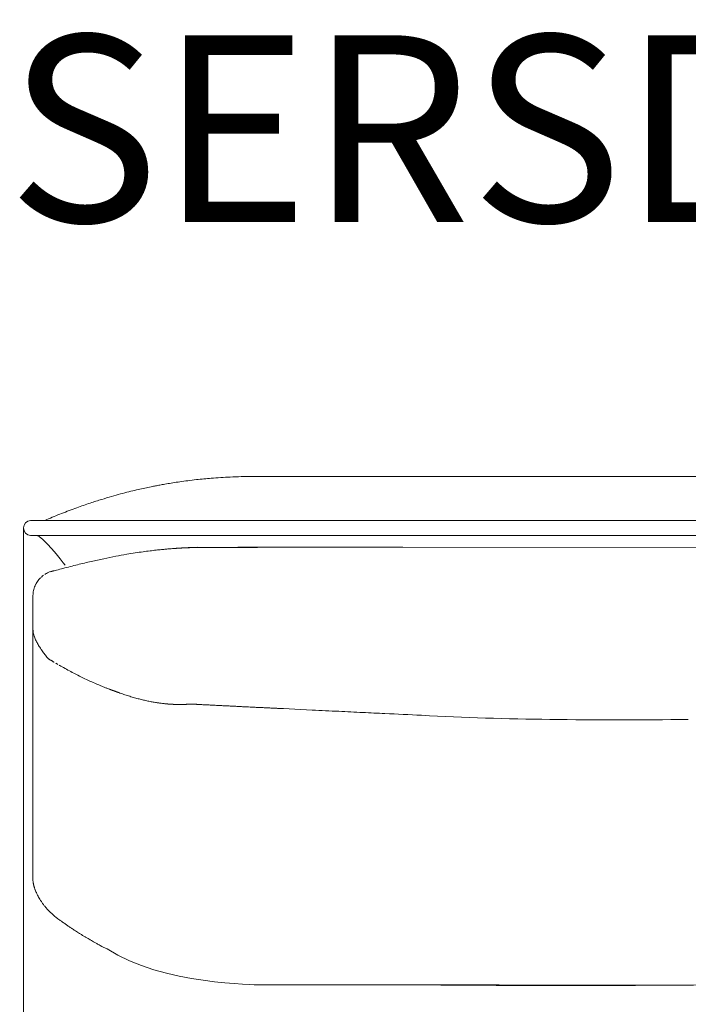
# Model space of a CAD drawing. Units: inches. Extents: x 2335 to 122951, y 2264 to 21820.
# Drawn here: x 17128 to 17584, y 17212 to 17884 of the extents above; entities that cross this region are included whole.
import ezdxf

# ---------------------------------------------------------------- set-up
doc = ezdxf.new("R2010")
doc.units = ezdxf.units.IN
doc.header["$MEASUREMENT"] = 0
doc.layers.get('0').update_dxf_attribs({"lineweight": 13})
doc.styles.add('PDF NeuzeitSLTStd-Book', font='arial.ttf')

msp = doc.modelspace()

# ---------------------------------------------------------------- linework, layer by layer
at = {"lineweight": 13}
for p, q in [((17288.04, 17572.1), (17286.59, 17572.1)), ((17292.33, 17572.1), (17288.04, 17572.1)), ((17299.33, 17572.1), (17292.33, 17572.1)), ((17308.75, 17572.1), (17299.33, 17572.1)), ((17320.21, 17572.1), (17308.75, 17572.1)), ((17333.3, 17572.1), (17320.21, 17572.1)), ((17347.49, 17572.1), (17333.3, 17572.1)), ((17362.28, 17572.1), (17347.49, 17572.1)), ((17357.9, 17572.1), (17931.01, 17572.1)), ((17130.51, 16702.67), (17130.51, 17537)), ((17182.52, 17542.02), (17135.25, 17542.02)), ((17930.93, 17542.02), (17182.52, 17542.02)), ((17135.25, 17531.97), (17182.52, 17531.97)), ((17182.52, 17531.97), (17930.93, 17531.97)), ((17279.48, 17531.97), (17281.78, 17531.97)), ((17281.78, 17531.97), (17281.85, 17531.97)), ((17281.85, 17531.97), (17931.01, 17531.97)), ((17232.7, 17522.95), (17232.35, 17522.95)), ((17232.35, 17522.95), (17232.63, 17522.95)), ((17235.89, 17523.16), (17234.26, 17523.09)), ((17234.26, 17523.09), (17234.65, 17523.09)), ((17234.65, 17523.09), (17235.07, 17523.13)), ((17237.02, 17523.23), (17237.8, 17523.3)), ((17237.8, 17523.3), (17238.58, 17523.34)), ((17238.58, 17523.34), (17238.93, 17523.34)), ((17239.14, 17523.38), (17239.35, 17523.38)), ((17239.35, 17523.38), (17239.6, 17523.38)), ((17239.81, 17523.41), (17240.06, 17523.41)), ((17240.06, 17523.41), (17240.31, 17523.41)), ((17240.31, 17523.41), (17240.73, 17523.45)), ((17240.73, 17523.45), (17240.98, 17523.45)), ((17240.98, 17523.45), (17241.19, 17523.45)), ((17241.19, 17523.45), (17241.65, 17523.48)), ((17241.65, 17523.48), (17241.9, 17523.48)), ((17241.9, 17523.48), (17242.11, 17523.48)), ((17242.11, 17523.48), (17242.5, 17523.52)), ((17242.5, 17523.52), (17242.75, 17523.52)), ((17242.75, 17523.52), (17242.96, 17523.52)), ((17242.96, 17523.52), (17243.39, 17523.55)), ((17243.39, 17523.55), (17243.64, 17523.55)), ((17243.64, 17523.55), (17243.85, 17523.55)), ((17243.85, 17523.55), (17244.59, 17523.59)), ((17244.59, 17523.59), (17244.94, 17523.59)), ((17244.94, 17523.59), (17245.3, 17523.59)), ((17245.3, 17523.59), (17246.01, 17523.62)), ((17246.01, 17523.62), (17246.36, 17523.62)), ((17246.36, 17523.62), (17246.47, 17523.62)), ((17246.47, 17523.62), (17246.61, 17523.62)), ((17246.61, 17523.62), (17246.75, 17523.62)), ((17246.75, 17523.62), (17246.89, 17523.62)), ((17246.89, 17523.62), (17247.07, 17523.62)), ((17247.07, 17523.62), (17247.28, 17523.62)), ((17247.28, 17523.62), (17247.46, 17523.62)), ((17247.46, 17523.62), (17247.67, 17523.62)), ((17247.67, 17523.62), (17247.92, 17523.62)), ((17248.38, 17523.66), (17247.74, 17523.73)), ((17248.62, 17523.66), (17248.38, 17523.66)), ((17248.91, 17523.66), (17248.62, 17523.66)), ((17249.33, 17523.66), (17248.91, 17523.66)), ((17249.69, 17523.66), (17249.33, 17523.66)), ((17250.04, 17523.66), (17249.69, 17523.66)), ((17250.32, 17523.66), (17250.04, 17523.66)), ((17250.61, 17523.66), (17250.32, 17523.66)), ((17250.82, 17523.66), (17250.61, 17523.66)), ((17251.03, 17523.66), (17250.82, 17523.66)), ((17251.17, 17523.66), (17251.03, 17523.66)), ((17251.28, 17523.66), (17251.17, 17523.66)), ((17251.38, 17523.66), (17251.28, 17523.66)), ((17251.42, 17523.66), (17251.38, 17523.66)), ((17251.49, 17523.66), (17251.42, 17523.66)), ((17251.53, 17523.66), (17251.49, 17523.66)), ((17251.6, 17523.66), (17251.53, 17523.66)), ((17251.67, 17523.66), (17251.6, 17523.66)), ((17251.74, 17523.66), (17251.67, 17523.66)), ((17251.81, 17523.66), (17251.74, 17523.66)), ((17251.84, 17523.66), (17251.81, 17523.66)), ((17251.92, 17523.66), (17251.84, 17523.66)), ((17251.99, 17523.66), (17251.92, 17523.66)), ((17252.06, 17523.66), (17251.99, 17523.66)), ((17252.09, 17523.66), (17252.06, 17523.66)), ((17252.16, 17523.66), (17252.09, 17523.66)), ((17252.23, 17523.66), (17252.16, 17523.66)), ((17252.27, 17523.66), (17252.23, 17523.66)), ((17252.34, 17523.66), (17252.27, 17523.66)), ((17252.41, 17523.66), (17252.34, 17523.66)), ((17252.48, 17523.66), (17252.41, 17523.66)), ((17252.52, 17523.66), (17252.48, 17523.66)), ((17252.59, 17523.66), (17252.52, 17523.66)), ((17252.66, 17523.66), (17252.59, 17523.66)), ((17252.69, 17523.66), (17252.66, 17523.66)), ((17252.76, 17523.66), (17252.69, 17523.66)), ((17252.84, 17523.66), (17252.76, 17523.66)), ((17252.87, 17523.66), (17252.84, 17523.66)), ((17252.94, 17523.66), (17252.87, 17523.66)), ((17253.01, 17523.66), (17252.94, 17523.66)), ((17253.05, 17523.66), (17253.01, 17523.66)), ((17253.12, 17523.66), (17253.05, 17523.66)), ((17253.15, 17523.66), (17253.12, 17523.66)), ((17253.22, 17523.66), (17253.15, 17523.66)), ((17253.3, 17523.66), (17253.22, 17523.66)), ((17253.33, 17523.66), (17253.3, 17523.66)), ((17253.4, 17523.66), (17253.33, 17523.66)), ((17253.44, 17523.66), (17253.4, 17523.66)), ((17253.51, 17523.66), (17253.44, 17523.66)), ((17253.58, 17523.66), (17253.51, 17523.66)), ((17253.61, 17523.66), (17253.58, 17523.66)), ((17253.76, 17523.66), (17253.61, 17523.66)), ((17253.86, 17523.66), (17253.76, 17523.66)), ((17254, 17523.66), (17253.86, 17523.66)), ((17254.14, 17523.66), (17254, 17523.66)), ((17254.25, 17523.66), (17254.14, 17523.66)), ((17254.36, 17523.66), (17254.25, 17523.66)), ((17254.46, 17523.66), (17254.36, 17523.66)), ((17254.6, 17523.66), (17254.46, 17523.66)), ((17254.75, 17523.66), (17254.6, 17523.66)), ((17254.85, 17523.66), (17254.75, 17523.66)), ((17254.99, 17523.66), (17254.85, 17523.66)), ((17255.1, 17523.66), (17254.99, 17523.66)), ((17255.24, 17523.66), (17255.1, 17523.66)), ((17255.35, 17523.66), (17255.24, 17523.66)), ((17255.49, 17523.66), (17255.35, 17523.66)), ((17255.74, 17523.69), (17255.49, 17523.66)), ((17255.81, 17523.69), (17255.74, 17523.69)), ((17255.91, 17523.69), (17255.81, 17523.69)), ((17256.06, 17523.69), (17255.91, 17523.69)), ((17256.23, 17523.69), (17256.06, 17523.69)), ((17256.41, 17523.69), (17256.23, 17523.69)), ((17256.59, 17523.69), (17256.41, 17523.69)), ((17256.8, 17523.69), (17256.59, 17523.69)), ((17257.05, 17523.69), (17256.8, 17523.69)), ((17257.29, 17523.69), (17257.05, 17523.69)), ((17257.54, 17523.69), (17257.29, 17523.69)), ((17257.86, 17523.69), (17257.54, 17523.69)), ((17258.21, 17523.69), (17257.86, 17523.69)), ((17258.6, 17523.69), (17258.21, 17523.69)), ((17258.96, 17523.69), (17258.6, 17523.69)), ((17259.35, 17523.69), (17258.96, 17523.69)), ((17259.7, 17523.69), (17259.35, 17523.69)), ((17260.09, 17523.69), (17259.7, 17523.69)), ((17260.48, 17523.69), (17260.09, 17523.69)), ((17260.8, 17523.69), (17260.48, 17523.69)), ((17261.19, 17523.69), (17260.8, 17523.69)), ((17261.58, 17523.69), (17261.19, 17523.69)), ((17261.93, 17523.69), (17261.58, 17523.69)), ((17262.32, 17523.69), (17261.93, 17523.69)), ((17262.71, 17523.69), (17262.32, 17523.69)), ((17263.06, 17523.69), (17262.71, 17523.69)), ((17263.45, 17523.69), (17263.06, 17523.69)), ((17263.81, 17523.69), (17263.45, 17523.69)), ((17264.19, 17523.69), (17263.81, 17523.69)), ((17264.58, 17523.69), (17264.19, 17523.69)), ((17264.97, 17523.69), (17264.58, 17523.69)), ((17265.36, 17523.69), (17264.97, 17523.69)), ((17266.11, 17523.73), (17265.36, 17523.69)), ((17266.49, 17523.73), (17266.11, 17523.73)), ((17266.64, 17523.73), (17266.49, 17523.73)), ((17266.78, 17523.73), (17266.64, 17523.73)), ((17267.06, 17523.73), (17266.78, 17523.73)), ((17267.38, 17523.73), (17267.06, 17523.73)), ((17267.84, 17523.73), (17267.38, 17523.73)), ((17268.33, 17523.73), (17267.84, 17523.73)), ((17268.9, 17523.73), (17268.33, 17523.73)), ((17269.57, 17523.73), (17268.9, 17523.73)), ((17270.28, 17523.73), (17269.57, 17523.73)), ((17271.09, 17523.73), (17270.28, 17523.73)), ((17271.98, 17523.73), (17271.09, 17523.73)), ((17272.97, 17523.73), (17271.98, 17523.73)), ((17274, 17523.73), (17272.97, 17523.73)), ((17275.13, 17523.73), (17274, 17523.73)), ((17276.86, 17523.91), (17275.13, 17523.73)), ((17281.32, 17523.76), (17287.3, 17523.76)), ((17293.14, 17523.8), (17298.8, 17523.8)), ((17304.25, 17523.84), (17309.59, 17523.84)), ((17342.43, 17523.91), (17334.86, 17523.91)), ((17339.78, 17523.91), (17342.43, 17523.91)), ((17614.69, 17523.59), (17389.57, 17523.8)), ((17151.38, 17507.77), (17151.24, 17507.77)), ((17151.42, 17507.77), (17151.38, 17507.77)), ((17151.49, 17507.77), (17151.42, 17507.77)), ((17136.95, 17473.91), (17136.95, 17490.25)), ((17136.95, 17490.25), (17136.95, 17490.15)), ((17136.95, 17472.56), (17136.95, 17473.91)), ((17136.95, 17471.18), (17136.95, 17472.56)), ((17136.95, 17469.8), (17136.95, 17471.18)), ((17136.95, 17468.35), (17136.95, 17469.8)), ((17136.95, 17436.43), (17136.95, 17468.35)), ((17136.95, 17468.35), (17136.95, 17468.32)), ((17136.95, 17468.32), (17136.95, 17468.28)), ((17136.95, 17468.28), (17136.95, 17468.17)), ((17136.95, 17468.17), (17136.95, 17468)), ((17136.95, 17468), (17136.95, 17467.64)), ((17143.71, 17452.46), (17143.32, 17453.06)), ((17147.42, 17447.83), (17147.39, 17447.86)), ((17147.46, 17447.79), (17147.42, 17447.83)), ((17147.49, 17447.79), (17147.46, 17447.79)), ((17147.53, 17447.72), (17147.56, 17447.69)), ((17136.95, 17428.86), (17136.95, 17436.43)), ((17136.95, 17422.24), (17136.95, 17428.86)), ((17136.95, 17416.72), (17136.95, 17422.24)), ((17190.56, 17426.42), (17190.31, 17426.52)), ((17191.05, 17426.24), (17190.8, 17426.35)), ((17192.89, 17425.6), (17192.82, 17425.6)), ((17192.93, 17425.57), (17192.89, 17425.6)), ((17193, 17425.57), (17192.93, 17425.57)), ((17193.03, 17425.53), (17193, 17425.57)), ((17193.17, 17425.5), (17193.1, 17425.5)), ((17193.56, 17425.36), (17193.49, 17425.36)), ((17136.95, 17414.46), (17136.95, 17416.72)), ((17224.6, 17417.32), (17223.78, 17417.43)), ((17225.45, 17417.22), (17224.6, 17417.32)), ((17228.63, 17416.9), (17227.82, 17416.97)), ((17228.91, 17416.86), (17228.77, 17416.86)), ((17229.09, 17416.86), (17228.91, 17416.86)), ((17229.37, 17416.83), (17229.23, 17416.83)), ((17229.69, 17416.79), (17229.52, 17416.79)), ((17229.8, 17416.79), (17229.69, 17416.79)), ((17230.12, 17416.76), (17229.94, 17416.76)), ((17230.26, 17416.76), (17230.12, 17416.76)), ((17230.4, 17416.76), (17230.26, 17416.76)), ((17230.72, 17416.72), (17230.54, 17416.72)), ((17230.86, 17416.72), (17230.72, 17416.72)), ((17231.14, 17416.69), (17231, 17416.69)), ((17231.29, 17416.69), (17231.14, 17416.69)), ((17231.46, 17416.69), (17231.29, 17416.69)), ((17231.75, 17416.65), (17231.6, 17416.65)), ((17231.89, 17416.65), (17231.75, 17416.65)), ((17232.03, 17416.65), (17231.89, 17416.65)), ((17232.35, 17416.62), (17232.17, 17416.62)), ((17232.49, 17416.62), (17232.35, 17416.62)), ((17232.63, 17416.62), (17232.49, 17416.62)), ((17232.88, 17416.58), (17232.77, 17416.58)), ((17233.02, 17416.58), (17232.88, 17416.58)), ((17233.16, 17416.58), (17233.02, 17416.58)), ((17233.48, 17416.55), (17233.3, 17416.55)), ((17233.62, 17416.55), (17233.48, 17416.55)), ((17233.76, 17416.55), (17233.62, 17416.55)), ((17233.9, 17416.55), (17233.76, 17416.55)), ((17234.05, 17416.55), (17233.9, 17416.55)), ((17234.19, 17416.55), (17234.05, 17416.55)), ((17234.47, 17416.51), (17234.33, 17416.51)), ((17234.61, 17416.51), (17234.47, 17416.51)), ((17234.75, 17416.51), (17234.61, 17416.51)), ((17234.89, 17416.51), (17234.75, 17416.51)), ((17235.04, 17416.51), (17234.89, 17416.51)), ((17235.18, 17416.51), (17235.04, 17416.51)), ((17235.32, 17416.51), (17235.18, 17416.51)), ((17235.6, 17416.47), (17235.46, 17416.47)), ((17235.74, 17416.47), (17235.6, 17416.47)), ((17235.89, 17416.47), (17235.74, 17416.47)), ((17235.99, 17416.47), (17235.89, 17416.47)), ((17236.13, 17416.47), (17235.99, 17416.47)), ((17236.27, 17416.47), (17236.13, 17416.47)), ((17236.42, 17416.47), (17236.27, 17416.47)), ((17236.56, 17416.47), (17236.42, 17416.47)), ((17236.7, 17416.47), (17236.56, 17416.47)), ((17236.84, 17416.47), (17236.7, 17416.47)), ((17236.98, 17416.47), (17236.84, 17416.47)), ((17237.09, 17416.47), (17236.98, 17416.47)), ((17237.2, 17416.47), (17237.09, 17416.47)), ((17237.3, 17416.47), (17237.2, 17416.47)), ((17237.41, 17416.47), (17237.3, 17416.47)), ((17237.51, 17416.47), (17237.41, 17416.47)), ((17237.62, 17416.47), (17237.51, 17416.47)), ((17237.76, 17416.47), (17237.62, 17416.47)), ((17237.87, 17416.47), (17237.76, 17416.47)), ((17237.97, 17416.47), (17237.87, 17416.47)), ((17238.08, 17416.47), (17237.97, 17416.47)), ((17238.22, 17416.47), (17238.08, 17416.47)), ((17238.33, 17416.47), (17238.22, 17416.47)), ((17238.43, 17416.47), (17238.33, 17416.47)), ((17238.54, 17416.47), (17238.43, 17416.47)), ((17238.68, 17416.47), (17238.54, 17416.47)), ((17238.79, 17416.47), (17238.68, 17416.47)), ((17238.89, 17416.47), (17238.79, 17416.47)), ((17239.04, 17416.47), (17238.89, 17416.47)), ((17239.11, 17416.47), (17239.04, 17416.47)), ((17239.35, 17416.51), (17239.25, 17416.51)), ((17239.5, 17416.51), (17239.35, 17416.51)), ((17239.6, 17416.51), (17239.5, 17416.51)), ((17239.74, 17416.51), (17239.6, 17416.51)), ((17239.85, 17416.51), (17239.74, 17416.51)), ((17239.99, 17416.51), (17239.85, 17416.51)), ((17240.1, 17416.51), (17239.99, 17416.51)), ((17240.38, 17416.55), (17240.24, 17416.55)), ((17240.49, 17416.55), (17240.38, 17416.55)), ((17240.63, 17416.55), (17240.49, 17416.55)), ((17240.77, 17416.55), (17240.63, 17416.55)), ((17240.88, 17416.55), (17240.77, 17416.55)), ((17241.02, 17416.55), (17240.88, 17416.55)), ((17241.3, 17416.58), (17241.16, 17416.58)), ((17241.44, 17416.58), (17241.3, 17416.58)), ((17241.58, 17416.58), (17241.44, 17416.58)), ((17241.69, 17416.58), (17241.58, 17416.58)), ((17241.97, 17416.62), (17241.83, 17416.62)), ((17242.11, 17416.62), (17241.97, 17416.62)), ((17242.22, 17416.62), (17242.11, 17416.62)), ((17242.5, 17416.65), (17242.36, 17416.65)), ((17242.64, 17416.65), (17242.5, 17416.65)), ((17242.75, 17416.65), (17242.64, 17416.65)), ((17242.86, 17416.65), (17242.75, 17416.65)), ((17243.07, 17416.69), (17242.96, 17416.69)), ((17243.18, 17416.69), (17243.07, 17416.69)), ((17243.28, 17416.69), (17243.18, 17416.69)), ((17243.35, 17416.69), (17243.28, 17416.69)), ((17243.46, 17416.69), (17243.35, 17416.69)), ((17243.53, 17416.69), (17243.46, 17416.69)), ((17243.64, 17416.69), (17243.53, 17416.69)), ((17243.71, 17416.69), (17243.64, 17416.69)), ((17243.88, 17416.72), (17243.81, 17416.72)), ((17243.95, 17416.72), (17243.88, 17416.72)), ((17244.02, 17416.72), (17243.95, 17416.72)), ((17244.13, 17416.72), (17244.02, 17416.72)), ((17244.31, 17416.72), (17244.13, 17416.72)), ((17244.48, 17416.72), (17244.31, 17416.72)), ((17244.7, 17416.72), (17244.48, 17416.72)), ((17244.98, 17416.72), (17244.7, 17416.72)), ((17245.26, 17416.72), (17244.98, 17416.72)), ((17245.44, 17416.72), (17245.26, 17416.72)), ((17245.83, 17416.69), (17245.62, 17416.69)), ((17246.01, 17416.69), (17245.83, 17416.69)), ((17246.18, 17416.69), (17246.01, 17416.69)), ((17246.36, 17416.69), (17246.18, 17416.69)), ((17246.5, 17416.69), (17246.36, 17416.69)), ((17246.68, 17416.69), (17246.5, 17416.69)), ((17246.82, 17416.69), (17246.68, 17416.69)), ((17247, 17416.69), (17246.82, 17416.69)), ((17247.28, 17416.65), (17247.14, 17416.65)), ((17247.42, 17416.65), (17247.28, 17416.65)), ((17247.53, 17416.65), (17247.42, 17416.65)), ((17247.88, 17416.65), (17247.53, 17416.65)), ((17248.59, 17416.62), (17248.27, 17416.62)), ((17249.86, 17416.55), (17249.44, 17416.55)), ((17251.35, 17416.47), (17250.82, 17416.47)), ((17256.16, 17416.23), (17255.74, 17416.23)), ((17273.43, 17415.38), (17273.01, 17415.38)), ((17136.95, 17413.43), (17136.95, 17414.46)), ((17136.95, 17412.94), (17136.95, 17413.43)), ((17136.95, 17412.41), (17136.95, 17412.94)), ((17136.95, 17411.73), (17136.95, 17412.41)), ((17136.95, 17410.95), (17136.95, 17411.73)), ((17136.95, 17409.57), (17136.95, 17410.95)), ((17136.95, 17408.41), (17136.95, 17409.57)), ((17136.95, 17407.35), (17136.95, 17408.41)), ((17285.39, 17414.78), (17284.08, 17414.85)), ((17286.74, 17414.71), (17285.39, 17414.78)), ((17288.08, 17414.63), (17286.74, 17414.71)), ((17293.42, 17414.39), (17292.04, 17414.46)), ((17296.08, 17414.25), (17294.73, 17414.32)), ((17306.73, 17413.71), (17305.35, 17413.79)), ((17327.68, 17412.69), (17308.04, 17413.68)), ((17136.95, 17402.92), (17136.95, 17407.35)), ((17136.95, 17393.3), (17136.95, 17402.92)), ((17136.95, 17382.36), (17136.95, 17393.3)), ((17136.95, 17370.01), (17136.95, 17382.36)), ((17136.95, 17342.24), (17136.95, 17370.01)), ((17136.95, 17327.2), (17136.95, 17342.24)), ((17136.95, 17319.41), (17136.95, 17327.2)), ((17136.95, 17317.47), (17136.95, 17319.41)), ((17136.95, 17316.47), (17136.95, 17317.47)), ((17136.95, 17315.52), (17136.95, 17316.47)), ((17136.95, 17313.79), (17136.95, 17315.52)), ((17136.95, 17312.3), (17136.95, 17313.79)), ((17136.95, 17310.14), (17136.95, 17312.3)), ((17136.95, 17308.19), (17136.95, 17310.14)), ((17136.95, 17304.87), (17136.95, 17308.19)), ((17136.95, 17302.32), (17136.95, 17304.87)), ((17136.95, 17300.52), (17136.95, 17302.32)), ((17136.95, 17297.15), (17136.95, 17300.52)), ((17136.95, 17297.12), (17136.95, 17297.15)), ((17136.95, 17297.08), (17136.95, 17297.12)), ((17136.95, 17296.98), (17136.95, 17297.08)), ((17136.95, 17296.8), (17136.95, 17296.98)), ((17136.95, 17296.48), (17136.95, 17296.8)), ((17291.09, 17225.11), (17393.78, 17225.11)), ((17408.07, 17225.07), (17422.72, 17225.07)), ((17562.18, 17224.86), (17415.54, 17224.86)), ((17426.97, 17224.83), (17448.87, 17224.83)), ((17567.81, 17224.83), (17429.38, 17224.83)), ((17429.38, 17224.83), (17450.39, 17224.83)), ((17437.83, 17225.04), (17453.33, 17225.04)), ((17495.16, 17224.79), (17453.3, 17224.79)), ((17453.3, 17224.79), (17466.18, 17224.79)), ((17466.18, 17224.79), (17479.16, 17224.79)), ((17471.06, 17224.79), (17497.81, 17224.79)), ((17472.16, 17224.86), (17494.66, 17224.86)), ((17492.29, 17224.79), (17476.33, 17224.79)), ((17476.33, 17224.79), (17490.77, 17224.79)), ((17479.16, 17224.79), (17492.29, 17224.79)), ((17485.57, 17224.97), (17503.54, 17224.93)), ((17488.26, 17224.93), (17503.54, 17224.93)), ((17490.77, 17224.79), (17505.81, 17224.79)), ((17497.81, 17224.79), (17495.16, 17224.79)), ((17505.81, 17224.79), (17521.48, 17224.79)), ((17536.91, 17224.93), (17512.18, 17224.93)), ((17518.23, 17224.9), (17532.38, 17224.9)), ((17521.48, 17224.79), (17529.55, 17224.79)), ((17529.55, 17224.79), (17548.27, 17224.79)), ((17532.38, 17224.9), (17536.91, 17224.93)), ((17543.57, 17224.97), (17560.13, 17224.97)), ((17548.27, 17224.79), (17567.81, 17224.83)), ((17549.51, 17224.86), (17562.18, 17224.86))]:
    msp.add_line(p, q, dxfattribs=at)
for centre, radius, start, end in [((17330.1, 16889.88), 685, 96.83121, 97.33527), ((17299.28, 17090.57), 482.11, 94.83094, 96.03068), ((17285.16, 17252.42), 319.64, 92.41979, 94.75234), ((17285.55, 17270.99), 301.12, 89.80059, 92.64293), ((17249.08, 17381.54), 186.09, 102.84154, 104.50108), ((17284.01, 17234.83), 336.89, 101.53585, 103.08816), ((17237.06, 17476.56), 90.67, 100.02532, 101.68751), ((17018.14, 18637.84), 1091.08, 280.72957, 280.89795), ((17061.32, 18589.68), 1036.09, 279.26552, 279.50551), ((17267.85, 17342.08), 228.5, 97.6915, 98.91997), ((17264.15, 17393.78), 176.81, 96.9862, 98.74584), ((17265.83, 17285.55), 283.06, 106.82336, 108.47704), ((17418.97, 16785.15), 806.37, 106.44978, 106.94854), ((17344.61, 17023.51), 556.72, 105.39864, 106.05695), ((12751.67, 35027.36), 18023.85, 284.277828, 284.296517), ((17278.53, 17239.15), 331.04, 109.68969, 111.63379), ((17326.26, 17108.95), 469.71, 108.6408, 109.82027), ((17142.82, 17551.37), 9.35, 268.69838, 292.47607), ((17267.44, 17262.24), 305.5, 111.29716, 113.34186), ((17218.03, 17612.47), 90.44, 274.27452, 276.23308), ((17169.17, 18231.9), 711.77, 274.72901, 274.93197), ((17249.62, 17322.42), 201.24, 94.44847, 94.82246), ((17234.16, 17557.76), 34.64, 271.50988, 274.73427), ((17234.45, 17568.04), 44.9, 271.83416, 275.4088), ((17252.13, 17360.72), 163.15, 94.15566, 94.64175), ((17193.42, 18344.78), 822.68, 273.23261, 273.40295), ((17245.23, 17462.4), 61.23, 90.39844, 92.7838), ((17247.72, 17483.74), 39.99, 89.96436, 94.1757), ((17280.28, 17164.56), 359.2, 89.8335, 90.8213), ((17278.25, 16852.94), 670.97, 89.39968, 90.11885), ((17301.81, 29099.8), 11575.94, 269.918207, 270.163585), ((17299.72, 17801.74), 277.94, 269.81036, 270.93374), ((19592.83, -981404.86), 998931.3, 90.13006887, 90.13095988), ((17327.57, 19545.58), 2021.71, 269.9308, 270.34599), ((17263.22, 17140.89), 383.14, 101.71437, 103.04714), ((17261.34, 17159.12), 364.91, 100.70916, 102.00692), ((17294.47, 16981.05), 546.04, 99.86057, 100.65298), ((17480.31, 15673.87), 1866.26, 98.2616, 98.4263), ((17242.03, 17302.68), 220.11, 96.55052, 97.80387), ((17388.36, 16178.21), 1354.04, 97.09453, 97.27412), ((17209.44, 17648.64), 127.29, 275.27083, 276.92078), ((17907.5, 14719.27), 2889.19, 105.04703, 105.22441), ((17413.62, 16512.95), 1028.86, 103.84534, 104.41839), ((17275.4, 17081.65), 443.61, 102.85304, 104.08908), ((17152.4, 17492.43), 14.71, 137.15238, 144.11074), ((17153.21, 17493.6), 14.22, 113.85194, 125.24153), ((17150.22, 17491.98), 13.02, 158.45657, 166.14479), ((17167.09, 17484.84), 31.34, 154.44328, 157.62962), ((17162.88, 17485.7), 27.18, 148.90358, 152.24374), ((17162.52, 17489.97), 25.57, 175.71958, 179.60814), ((17142.12, 17464.58), 4.5, 194.34665, 199.05184), ((17120.62, 17447.8), 22.06, 25.95189, 29.69381), ((17161.79, 17469.62), 24.56, 209.69029, 213.17348), ((17163.15, 17469.29), 25.55, 210.87753, 214.26832), ((17166.66, 17470.58), 29.18, 212.49842, 216.89337), ((17192.73, 17489.31), 61.33, 216.93327, 219.75788), ((17152.39, 17447.4), 2.26, 232.99848, 247.51176), ((17152.01, 17441.26), 3.23, 53.59912, 63.18982), ((17266.87, 17633.68), 220.81, 239.83621, 241.00811), ((17257.24, 17617.13), 201.67, 242.39949, 243.64047), ((17212.58, 17521.43), 96.12, 242.1614, 244.70849), ((-36897.13, -103110.03), 132115.05, 65.838385, 65.8401847), ((17216.43, 17500.94), 78.86, 248.09927, 250.65407), ((17258.4, 17596.78), 183.29, 249.93447, 251.06101), ((17251.56, 17578.57), 163.83, 252.47759, 253.66773), ((17249.57, 17571.1), 156.09, 253.59818, 254.83998), ((17119.74, 17053.72), 377.37, 75.88742, 76.35783), ((17233.03, 17506.84), 89.7, 256.28123, 258.2279), ((17233.19, 17501.74), 84.76, 259.41898, 261.43257), ((17220.5, 17396.26), 21.43, 81.18463, 83.28573), ((17220.82, 17374.62), 42.87, 81.71009, 82.76028), ((17261.24, 17391.96), 23.99, 85.56445, 89.45655), ((17265.08, 17443.05), 27.25, 265.82671, 269.4012), ((17269.06, 17391.57), 23.99, 85.56419, 89.45671), ((18643.3, 43590.18), 26210.48, 267.162347, 267.198514), ((17259.28, 15074.56), 2338.73, 87.10944, 87.47655), ((17090.42, 11167.48), 6249.42, 87.139351, 87.369632), ((17510.45, 19423.46), 2017.24, 266.92681, 269.4138), ((17537.13, 21096.67), 3690.66, 269.2655, 270.7345), ((17169.61, 17300.3), 32.91, 187.91055, 189.15659), ((17125.95, 17292.09), 11.52, 10.82673, 13.34713), ((17153.09, 17293.42), 14.76, 204.25891, 208.86814), ((17160.01, 17295.32), 21.78, 208.13146, 212.55504), ((17168.57, 17300), 31.52, 211.34576, 214.87867), ((17262.72, 17362.46), 144.49, 213.84928, 214.64712), ((17161.8, 17288.34), 18.88, 223.28107, 229.51192), ((17169.12, 17293.79), 27.85, 225.33915, 230.44339), ((17186.61, 17315.06), 55.39, 230.51556, 233.48871), ((17169.88, 17288.08), 23.75, 231.94734, 236.47345), ((17178.94, 17297.76), 36.89, 233.05148, 236.68113), ((17174.66, 17287.62), 26.14, 232.30353, 237.42709), ((17263.72, 17411.04), 178.3, 234.66151, 235.35552), ((17183.4, 17293.34), 35.81, 237.16786, 239.43079), ((17168.14, 17266.03), 4.6, 229.95535, 243.68561), ((17172.42, 17270.54), 10.69, 233.81846, 241.24073), ((17193.98, 17292.93), 41.1, 237.8668, 240.56598), ((17217.32, 17324.63), 80.23, 240.91345, 242.34942), ((17233.52, 17345.1), 106, 239.72382, 241.00026), ((17175.65, 17238.45), 15.38, 58.64161, 65.07408), ((17405.69, 19150.27), 1925.2, 269.64545, 270.07091), ((17425.08, 18459.25), 1234.43, 269.55736, 270.08787), ((17452.58, 12595.12), 4629.7, 89.77133, 90.04591), ((17468.53, 12763.57), 4461.3, 89.95342, 90.23291), ((17466.58, 19602.97), 2377.97, 269.68084, 270.06451), ((17471.96, 14712.79), 2512.21, 89.68969, 90.06174), ((17500.22, 22647.01), 5422.1, 269.87361, 270.12639), ((17495.9, -769781.87), 787006.8, 89.99944355, 90.00055645), ((19542.33, 860275.82), 843053.35, 269.86143913, 269.86243717), ((17547.3, 18874.76), 1649.9, 269.61701, 270.0766), ((17573.51, 14793.78), 2431.22, 89.9369, 90.3155), ((17578.79, 19508.59), 2283.59, 269.93489, 270.32554)]:
    msp.add_arc(centre, radius, start, end, dxfattribs=at)
for points in [[(17216.64, 17564.92), (17217.27, 17565.06), (17217.87, 17565.17), (17218.69, 17565.34)], [(17224.42, 17566.44), (17225.52, 17566.62), (17226.72, 17566.86), (17228.14, 17567.11)], [(17130.51, 17537), (17130.51, 17539.76), (17132.63, 17542.02), (17135.25, 17542.02)], [(17135.25, 17531.97), (17132.63, 17531.97), (17130.51, 17534.24), (17130.51, 17537)], [(17139.64, 17531.97), (17142.79, 17531.97), (17157.12, 17514.39), (17158.89, 17511.63)], [(17232.35, 17522.95), (17231.67, 17522.88), (17231, 17522.84), (17230.37, 17522.77)], [(17232.63, 17522.95), (17232.77, 17522.95), (17232.88, 17522.99), (17233.02, 17522.99)], [(17233.02, 17522.99), (17233.16, 17522.99), (17233.3, 17523.02), (17233.44, 17523.02)], [(17233.44, 17523.02), (17233.55, 17523.02), (17233.69, 17523.02), (17233.83, 17523.06)], [(17233.83, 17523.06), (17233.97, 17523.06), (17234.12, 17523.06), (17234.26, 17523.09)], [(17235.11, 17523.13), (17234.79, 17523.13), (17234.51, 17523.09), (17234.22, 17523.06)], [(17235.07, 17523.13), (17235.21, 17523.13), (17235.35, 17523.13), (17235.46, 17523.16)], [(17235.89, 17523.16), (17235.96, 17523.2), (17236.1, 17523.2), (17236.24, 17523.2)], [(17236.24, 17523.2), (17236.38, 17523.2), (17236.49, 17523.23), (17236.63, 17523.23)], [(17237.02, 17523.23), (17237.16, 17523.27), (17237.27, 17523.27), (17237.41, 17523.27)], [(17237.41, 17523.27), (17237.55, 17523.27), (17237.65, 17523.27), (17237.8, 17523.3)], [(17238.19, 17523.3), (17238.29, 17523.3), (17238.43, 17523.34), (17238.58, 17523.34)], [(17238.93, 17523.34), (17239, 17523.34), (17239.07, 17523.34), (17239.14, 17523.38)], [(17239.6, 17523.38), (17239.67, 17523.38), (17239.74, 17523.38), (17239.81, 17523.41)], [(17240.52, 17523.41), (17240.59, 17523.45), (17240.66, 17523.45), (17240.73, 17523.45)], [(17241.44, 17523.45), (17241.51, 17523.48), (17241.58, 17523.48), (17241.65, 17523.48)], [(17242.29, 17523.48), (17242.36, 17523.52), (17242.43, 17523.52), (17242.5, 17523.52)], [(17243.18, 17523.52), (17243.25, 17523.52), (17243.32, 17523.52), (17243.39, 17523.55)], [(17244.2, 17523.55), (17244.34, 17523.55), (17244.45, 17523.59), (17244.59, 17523.59)], [(17245.65, 17523.59), (17245.76, 17523.62), (17245.9, 17523.62), (17246.01, 17523.62)], [(17249.08, 17523.8), (17248.62, 17523.76), (17248.2, 17523.76), (17247.74, 17523.73)], [(17247.92, 17523.62), (17247.99, 17523.62), (17248.06, 17523.66), (17248.13, 17523.66)], [(17255.49, 17523.66), (17255.52, 17523.66), (17255.56, 17523.69), (17255.6, 17523.69)], [(17265.36, 17523.69), (17265.47, 17523.69), (17265.61, 17523.69), (17265.75, 17523.73)], [(17287.3, 17523.76), (17289.25, 17523.76), (17291.19, 17523.8), (17293.14, 17523.8)], [(17389.57, 17523.8), (17373.86, 17523.84), (17358.14, 17523.87), (17342.43, 17523.91)], [(17206.83, 17519.98), (17204.89, 17519.66), (17202.91, 17519.34), (17200.96, 17519.02)], [(17142.93, 17503.67), (17142.47, 17503.28), (17142.04, 17502.85), (17141.62, 17502.43)], [(17144.27, 17504.8), (17143.81, 17504.44), (17143.35, 17504.09), (17142.93, 17503.67)], [(17149.19, 17507.28), (17148.62, 17507.06), (17148.02, 17506.85), (17147.46, 17506.6)], [(17149.72, 17507.42), (17149.58, 17507.38), (17149.4, 17507.31), (17149.19, 17507.28)], [(17150.5, 17507.63), (17150.32, 17507.59), (17150.15, 17507.56), (17150, 17507.49)], [(17151, 17507.74), (17150.82, 17507.7), (17150.68, 17507.66), (17150.5, 17507.63)], [(17151.24, 17507.77), (17151.17, 17507.74), (17151.07, 17507.74), (17151, 17507.74)], [(17140.49, 17501.05), (17140.2, 17500.62), (17139.88, 17500.2), (17139.6, 17499.74)], [(17137.23, 17493.4), (17137.12, 17492.91), (17137.09, 17492.41), (17137.02, 17491.88)], [(17137.58, 17495.1), (17137.41, 17494.57), (17137.34, 17494.01), (17137.23, 17493.4)], [(17137.02, 17466.94), (17136.98, 17467.18), (17136.98, 17467.43), (17136.95, 17467.64)], [(17137.23, 17465.56), (17137.16, 17466.02), (17137.09, 17466.48), (17137.02, 17466.94)], [(17137.55, 17464.14), (17137.41, 17464.6), (17137.34, 17465.06), (17137.23, 17465.56)], [(17137.76, 17463.47), (17137.69, 17463.68), (17137.62, 17463.93), (17137.55, 17464.14)], [(17137.94, 17462.94), (17137.9, 17463.01), (17137.9, 17463.04), (17137.87, 17463.11)], [(17137.97, 17462.76), (17137.97, 17462.83), (17137.94, 17462.87), (17137.94, 17462.94)], [(17138.5, 17461.38), (17138.33, 17461.84), (17138.15, 17462.3), (17137.97, 17462.76)], [(17139.11, 17460.03), (17138.89, 17460.49), (17138.72, 17460.95), (17138.5, 17461.38)], [(17139.78, 17458.73), (17139.57, 17459.15), (17139.32, 17459.61), (17139.11, 17460.03)], [(17143.1, 17453.38), (17143.03, 17453.49), (17142.96, 17453.59), (17142.89, 17453.67)], [(17143.32, 17453.06), (17143.25, 17453.17), (17143.17, 17453.28), (17143.1, 17453.38)], [(17146.54, 17448.92), (17146.22, 17449.31), (17145.86, 17449.7), (17145.58, 17450.09)], [(17146.96, 17448.36), (17146.82, 17448.53), (17146.64, 17448.75), (17146.54, 17448.92)], [(17147.21, 17448.07), (17147.14, 17448.15), (17147.07, 17448.25), (17146.96, 17448.36)], [(17147.35, 17447.93), (17147.31, 17447.97), (17147.24, 17448), (17147.21, 17448.07)], [(17147.39, 17447.86), (17147.39, 17447.86), (17147.35, 17447.9), (17147.35, 17447.93)], [(17147.49, 17447.79), (17147.49, 17447.76), (17147.53, 17447.76), (17147.53, 17447.72)], [(17148.06, 17447.37), (17147.92, 17447.47), (17147.74, 17447.58), (17147.56, 17447.69)], [(17148.59, 17447.08), (17148.41, 17447.15), (17148.23, 17447.26), (17148.06, 17447.37)], [(17149.08, 17446.77), (17148.91, 17446.87), (17148.73, 17446.98), (17148.59, 17447.08)], [(17149.58, 17446.48), (17149.4, 17446.59), (17149.23, 17446.66), (17149.08, 17446.77)], [(17150.04, 17446.2), (17149.86, 17446.27), (17149.69, 17446.38), (17149.58, 17446.48)], [(17150.53, 17445.88), (17150.36, 17445.99), (17150.18, 17446.09), (17150.04, 17446.2)], [(17151.03, 17445.6), (17150.85, 17445.7), (17150.68, 17445.77), (17150.53, 17445.88)], [(17152.98, 17444.43), (17152.84, 17444.54), (17152.66, 17444.64), (17152.52, 17444.75)], [(17153.47, 17444.15), (17153.3, 17444.25), (17153.12, 17444.36), (17152.98, 17444.43)], [(17155.42, 17443.05), (17155.24, 17443.12), (17155.1, 17443.23), (17154.92, 17443.3)], [(17155.91, 17442.77), (17155.74, 17442.84), (17155.6, 17442.94), (17155.42, 17443.05)], [(17163.8, 17438.41), (17162.46, 17439.12), (17161.19, 17439.83), (17159.84, 17440.54)], [(17175.34, 17432.72), (17174.1, 17433.32), (17172.79, 17433.88), (17171.52, 17434.52)], [(17182.88, 17429.43), (17181.6, 17429.96), (17180.4, 17430.49), (17179.13, 17431.02)], [(17184.97, 17428.58), (17184.26, 17428.86), (17183.59, 17429.14), (17182.88, 17429.43)], [(17187.02, 17427.76), (17186.35, 17428.01), (17185.67, 17428.29), (17184.97, 17428.58)], [(17189.35, 17426.88), (17189.28, 17426.91), (17189.18, 17426.95), (17189.11, 17426.98)], [(17189.6, 17426.77), (17189.53, 17426.81), (17189.42, 17426.84), (17189.35, 17426.88)], [(17189.81, 17426.7), (17189.78, 17426.74), (17189.67, 17426.77), (17189.6, 17426.77)], [(17190.06, 17426.6), (17189.99, 17426.63), (17189.88, 17426.67), (17189.81, 17426.7)], [(17190.31, 17426.52), (17190.24, 17426.56), (17190.13, 17426.56), (17190.06, 17426.6)], [(17190.8, 17426.35), (17190.7, 17426.38), (17190.63, 17426.38), (17190.56, 17426.42)], [(17191.3, 17426.17), (17191.19, 17426.21), (17191.12, 17426.24), (17191.05, 17426.24)], [(17191.55, 17426.06), (17191.44, 17426.1), (17191.37, 17426.14), (17191.3, 17426.17)], [(17191.79, 17425.99), (17191.69, 17426.03), (17191.62, 17426.06), (17191.55, 17426.06)], [(17192.01, 17425.92), (17191.94, 17425.92), (17191.87, 17425.96), (17191.79, 17425.99)], [(17192.25, 17425.82), (17192.18, 17425.85), (17192.11, 17425.89), (17192.01, 17425.92)], [(17192.4, 17425.78), (17192.36, 17425.78), (17192.33, 17425.82), (17192.25, 17425.82)], [(17192.5, 17425.75), (17192.47, 17425.75), (17192.43, 17425.78), (17192.4, 17425.78)], [(17192.61, 17425.71), (17192.57, 17425.71), (17192.54, 17425.71), (17192.5, 17425.75)], [(17192.68, 17425.68), (17192.68, 17425.68), (17192.64, 17425.68), (17192.61, 17425.71)], [(17192.79, 17425.64), (17192.75, 17425.64), (17192.72, 17425.68), (17192.68, 17425.68)], [(17192.82, 17425.6), (17192.82, 17425.64), (17192.79, 17425.64), (17192.79, 17425.64)], [(17193.1, 17425.5), (17193.1, 17425.53), (17193.07, 17425.53), (17193.03, 17425.53)], [(17193.25, 17425.46), (17193.25, 17425.46), (17193.21, 17425.46), (17193.17, 17425.5)], [(17193.35, 17425.43), (17193.32, 17425.43), (17193.28, 17425.43), (17193.25, 17425.46)], [(17193.42, 17425.39), (17193.39, 17425.39), (17193.35, 17425.43), (17193.35, 17425.43)], [(17193.49, 17425.36), (17193.46, 17425.39), (17193.42, 17425.39), (17193.42, 17425.39)], [(17193.63, 17425.32), (17193.6, 17425.32), (17193.6, 17425.32), (17193.56, 17425.36)], [(17193.71, 17425.29), (17193.67, 17425.29), (17193.67, 17425.32), (17193.63, 17425.32)], [(17193.78, 17425.25), (17193.78, 17425.25), (17193.74, 17425.29), (17193.71, 17425.29)], [(17193.85, 17425.22), (17193.85, 17425.25), (17193.81, 17425.25), (17193.78, 17425.25)], [(17194.27, 17425.07), (17194.13, 17425.14), (17193.99, 17425.18), (17193.85, 17425.22)], [(17194.7, 17424.93), (17194.56, 17424.97), (17194.41, 17425.04), (17194.27, 17425.07)], [(17195.09, 17424.79), (17194.94, 17424.83), (17194.8, 17424.86), (17194.7, 17424.93)], [(17195.51, 17424.61), (17195.37, 17424.68), (17195.23, 17424.72), (17195.09, 17424.79)], [(17202.23, 17422.35), (17201.1, 17422.67), (17199.97, 17423.06), (17198.91, 17423.41)], [(17217.63, 17418.42), (17216.67, 17418.63), (17215.68, 17418.81), (17214.72, 17419.02)], [(17221.34, 17417.78), (17221.09, 17417.82), (17220.81, 17417.89), (17220.56, 17417.93)], [(17222.19, 17417.68), (17221.91, 17417.71), (17221.63, 17417.75), (17221.34, 17417.78)], [(17223.01, 17417.54), (17222.72, 17417.57), (17222.47, 17417.61), (17222.19, 17417.68)], [(17226.23, 17417.15), (17225.98, 17417.15), (17225.69, 17417.18), (17225.45, 17417.22)], [(17227.82, 17416.97), (17227.57, 17417.01), (17227.29, 17417.01), (17227, 17417.04)], [(17228.77, 17416.86), (17228.74, 17416.86), (17228.67, 17416.9), (17228.63, 17416.9)], [(17229.23, 17416.83), (17229.2, 17416.83), (17229.13, 17416.83), (17229.09, 17416.86)], [(17229.52, 17416.79), (17229.48, 17416.83), (17229.45, 17416.83), (17229.37, 17416.83)], [(17229.94, 17416.76), (17229.91, 17416.79), (17229.87, 17416.79), (17229.8, 17416.79)], [(17230.54, 17416.72), (17230.51, 17416.72), (17230.44, 17416.76), (17230.4, 17416.76)], [(17231, 17416.69), (17230.97, 17416.69), (17230.9, 17416.72), (17230.86, 17416.72)], [(17231.6, 17416.65), (17231.53, 17416.65), (17231.5, 17416.65), (17231.46, 17416.69)], [(17232.17, 17416.62), (17232.13, 17416.62), (17232.1, 17416.62), (17232.03, 17416.65)], [(17232.77, 17416.58), (17232.74, 17416.58), (17232.67, 17416.58), (17232.63, 17416.62)], [(17233.3, 17416.55), (17233.27, 17416.58), (17233.23, 17416.58), (17233.16, 17416.58)], [(17234.33, 17416.51), (17234.29, 17416.51), (17234.22, 17416.51), (17234.19, 17416.55)], [(17235.46, 17416.47), (17235.43, 17416.47), (17235.35, 17416.47), (17235.32, 17416.51)], [(17239.25, 17416.51), (17239.18, 17416.47), (17239.14, 17416.47), (17239.11, 17416.47)], [(17240.24, 17416.55), (17240.2, 17416.51), (17240.17, 17416.51), (17240.1, 17416.51)], [(17241.16, 17416.58), (17241.12, 17416.58), (17241.09, 17416.55), (17241.02, 17416.55)], [(17241.83, 17416.62), (17241.8, 17416.62), (17241.76, 17416.62), (17241.69, 17416.58)], [(17242.36, 17416.65), (17242.33, 17416.62), (17242.26, 17416.62), (17242.22, 17416.62)], [(17242.96, 17416.69), (17242.93, 17416.69), (17242.89, 17416.65), (17242.86, 17416.65)], [(17243.81, 17416.72), (17243.78, 17416.72), (17243.74, 17416.72), (17243.71, 17416.69)], [(17245.62, 17416.69), (17245.55, 17416.69), (17245.51, 17416.72), (17245.44, 17416.72)], [(17247.14, 17416.65), (17247.07, 17416.69), (17247.03, 17416.69), (17247, 17416.69)], [(17248.27, 17416.62), (17248.13, 17416.62), (17248.02, 17416.62), (17247.88, 17416.65)], [(17249.01, 17416.58), (17248.87, 17416.58), (17248.73, 17416.58), (17248.59, 17416.62)], [(17249.44, 17416.55), (17249.3, 17416.58), (17249.16, 17416.58), (17249.01, 17416.58)], [(17250.32, 17416.51), (17250.18, 17416.51), (17250.04, 17416.55), (17249.86, 17416.55)], [(17250.82, 17416.47), (17250.64, 17416.51), (17250.5, 17416.51), (17250.32, 17416.51)], [(17251.84, 17416.44), (17251.67, 17416.44), (17251.46, 17416.44), (17251.35, 17416.47)], [(17252.87, 17416.37), (17252.52, 17416.4), (17252.16, 17416.4), (17251.84, 17416.44)], [(17253.79, 17416.33), (17253.51, 17416.37), (17253.19, 17416.37), (17252.87, 17416.37)], [(17254.57, 17416.3), (17254.32, 17416.3), (17254.07, 17416.33), (17253.79, 17416.33)], [(17255.21, 17416.26), (17254.99, 17416.26), (17254.78, 17416.3), (17254.57, 17416.3)], [(17255.74, 17416.23), (17255.56, 17416.23), (17255.38, 17416.26), (17255.21, 17416.26)], [(17257.33, 17416.16), (17256.94, 17416.19), (17256.55, 17416.19), (17256.16, 17416.23)], [(17258.6, 17416.09), (17258.18, 17416.12), (17257.75, 17416.12), (17257.33, 17416.16)], [(17260.02, 17416.01), (17259.52, 17416.05), (17259.06, 17416.09), (17258.6, 17416.09)], [(17261.47, 17415.94), (17260.97, 17415.98), (17260.51, 17416.01), (17260.02, 17416.01)], [(17267.24, 17415.66), (17266.46, 17415.7), (17265.61, 17415.77), (17264.8, 17415.8)], [(17269.29, 17415.55), (17268.62, 17415.59), (17267.91, 17415.63), (17267.24, 17415.66)], [(17272.19, 17415.41), (17271.77, 17415.45), (17271.34, 17415.45), (17270.92, 17415.48)], [(17273.01, 17415.38), (17272.76, 17415.41), (17272.47, 17415.41), (17272.19, 17415.41)], [(17274.77, 17415.31), (17274.31, 17415.31), (17273.89, 17415.34), (17273.43, 17415.38)], [(17276.08, 17415.24), (17275.66, 17415.27), (17275.23, 17415.27), (17274.77, 17415.31)], [(17277.43, 17415.17), (17276.97, 17415.2), (17276.54, 17415.2), (17276.08, 17415.24)], [(17278.77, 17415.09), (17278.31, 17415.13), (17277.89, 17415.13), (17277.43, 17415.17)], [(17280.08, 17415.02), (17279.62, 17415.06), (17279.2, 17415.09), (17278.77, 17415.09)], [(17281.43, 17414.99), (17280.97, 17414.99), (17280.54, 17415.02), (17280.08, 17415.02)], [(17282.74, 17414.92), (17282.28, 17414.92), (17281.89, 17414.95), (17281.43, 17414.99)], [(17284.08, 17414.85), (17283.62, 17414.85), (17283.2, 17414.88), (17282.74, 17414.92)], [(17289.39, 17414.56), (17288.96, 17414.6), (17288.5, 17414.63), (17288.08, 17414.63)], [(17290.73, 17414.53), (17290.31, 17414.53), (17289.85, 17414.56), (17289.39, 17414.56)], [(17292.04, 17414.46), (17291.62, 17414.46), (17291.19, 17414.49), (17290.73, 17414.53)], [(17294.73, 17414.32), (17294.31, 17414.35), (17293.85, 17414.35), (17293.42, 17414.39)], [(17297.42, 17414.17), (17296.96, 17414.21), (17296.5, 17414.25), (17296.08, 17414.25)], [(17298.73, 17414.14), (17298.27, 17414.14), (17297.81, 17414.17), (17297.42, 17414.17)], [(17300.08, 17414.07), (17299.62, 17414.07), (17299.16, 17414.1), (17298.73, 17414.14)], [(17301.38, 17414), (17300.92, 17414), (17300.5, 17414.03), (17300.08, 17414.07)], [(17302.73, 17413.93), (17302.27, 17413.96), (17301.81, 17413.96), (17301.38, 17414)], [(17304, 17413.86), (17303.61, 17413.89), (17303.15, 17413.89), (17302.73, 17413.93)], [(17305.35, 17413.79), (17304.92, 17413.82), (17304.46, 17413.82), (17304, 17413.86)], [(17308.04, 17413.68), (17307.58, 17413.68), (17307.12, 17413.71), (17306.73, 17413.71)], [(17345.72, 17411.84), (17339.71, 17412.12), (17333.69, 17412.41), (17327.68, 17412.69)], [(17136.95, 17296.48), (17136.98, 17296.23), (17136.98, 17296.02), (17137.02, 17295.77)], [(17137.12, 17295.07), (17137.12, 17294.96), (17137.16, 17294.85), (17137.16, 17294.75)], [(17137.27, 17294.25), (17137.3, 17294.08), (17137.34, 17293.9), (17137.37, 17293.72)], [(17137.37, 17293.72), (17137.41, 17293.54), (17137.48, 17293.37), (17137.48, 17293.16)], [(17137.48, 17293.16), (17137.51, 17293.01), (17137.58, 17292.84), (17137.62, 17292.66)], [(17137.62, 17292.66), (17137.65, 17292.52), (17137.69, 17292.34), (17137.76, 17292.16)], [(17137.76, 17292.16), (17137.8, 17292.02), (17137.87, 17291.88), (17137.9, 17291.7)], [(17137.9, 17291.7), (17137.94, 17291.56), (17138.01, 17291.39), (17138.04, 17291.24)], [(17138.04, 17291.24), (17138.11, 17291.1), (17138.15, 17290.93), (17138.22, 17290.78)], [(17138.22, 17290.78), (17138.26, 17290.64), (17138.33, 17290.5), (17138.36, 17290.32)], [(17138.36, 17290.32), (17138.43, 17290.18), (17138.5, 17290.04), (17138.54, 17289.9)], [(17138.54, 17289.9), (17138.72, 17289.48), (17138.86, 17289.09), (17139.03, 17288.7)], [(17139.03, 17288.7), (17139.21, 17288.31), (17139.39, 17287.88), (17139.64, 17287.35)], [(17140.17, 17286.29), (17140.38, 17285.9), (17140.56, 17285.51), (17140.8, 17285.05)], [(17143.85, 17280.31), (17144.06, 17280.06), (17144.24, 17279.78), (17144.45, 17279.5)], [(17144.45, 17279.5), (17144.63, 17279.28), (17144.84, 17279.04), (17145.01, 17278.82)], [(17145.01, 17278.82), (17145.19, 17278.61), (17145.37, 17278.4), (17145.55, 17278.15)], [(17145.55, 17278.15), (17145.72, 17277.94), (17145.9, 17277.73), (17146.11, 17277.51)], [(17146.11, 17277.51), (17146.39, 17277.2), (17146.61, 17276.88), (17146.93, 17276.59)], [(17146.93, 17276.59), (17147.28, 17276.17), (17147.67, 17275.78), (17148.06, 17275.39)], [(17153.61, 17270.54), (17153.76, 17270.44), (17153.9, 17270.33), (17154.07, 17270.23)], [(17154.07, 17270.23), (17154.46, 17269.94), (17154.85, 17269.66), (17155.24, 17269.38)], [(17162.35, 17264.35), (17162.92, 17264), (17163.45, 17263.61), (17163.98, 17263.25)], [(17167.27, 17261.17), (17167.73, 17260.85), (17168.23, 17260.53), (17168.69, 17260.21)], [(17168.69, 17260.21), (17169.29, 17259.86), (17169.86, 17259.5), (17170.46, 17259.15)], [(17170.46, 17259.15), (17171.02, 17258.8), (17171.55, 17258.44), (17172.12, 17258.12)], [(17173.78, 17257.13), (17174.31, 17256.81), (17174.81, 17256.53), (17175.34, 17256.21)], [(17175.34, 17256.21), (17175.87, 17255.89), (17176.4, 17255.61), (17176.97, 17255.29)], [(17176.97, 17255.29), (17177.43, 17255.04), (17177.85, 17254.76), (17178.31, 17254.51)], [(17183.66, 17251.58), (17184.26, 17251.29), (17184.86, 17250.98), (17185.46, 17250.69)], [(17185.46, 17250.69), (17186.17, 17250.3), (17186.88, 17250.02), (17187.55, 17249.6)], [(17187.55, 17249.6), (17225.34, 17225.11), (17290.56, 17225.39), (17291.09, 17225.11)], [(17422.72, 17225.07), (17427.75, 17225.07), (17432.81, 17225.04), (17437.83, 17225.04)], [(17494.66, 17224.86), (17502.41, 17224.9), (17480.4, 17224.9), (17488.19, 17224.9)], [(17536.91, 17224.93), (17542.43, 17224.93), (17538.01, 17224.97), (17543.57, 17224.97)]]:
    msp.add_open_spline(points, degree=3, dxfattribs=at)

# ---------------------------------------------------------------- texts
at = {"lineweight": 13, "style": 'PDF NeuzeitSLTStd-Book'}
msp.add_text('SERSD245BTPSBA/BB', height=127.3891, dxfattribs=at).set_placement((17119.57, 17745.98))

doc.saveas('drawing.dxf')
